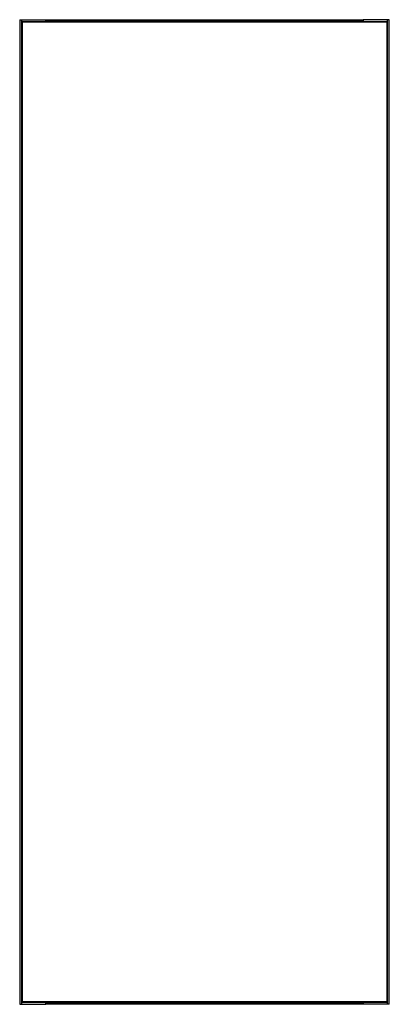
# Model space of a CAD drawing. Units: millimetres. Extents: x 3399 to 4740, y -225 to 1978.
# Drawn here: x 3399 to 3685, y 151 to 913 of the extents above; entities that cross this region are included whole.
import ezdxf

# ---------------------------------------------------------------- set-up
doc = ezdxf.new("R2010")
doc.units = ezdxf.units.MM

msp = doc.modelspace()

# ---------------------------------------------------------------- linework, layer by layer
at = {"color": 7, "linetype": 'Continuous', "lineweight": 25}
for p, q in [((3399.17, 913.21), (3399.17, 151.21)), ((3399.17, 913.21), (3400.51, 913.21)), ((3400.51, 913.21), (3400.51, 151.21)), ((3400.51, 913.21), (3419.42, 913.21)), ((3683.29, 911.62), (3400.71, 911.62)), ((3400.71, 911.62), (3400.71, 152.8)), ((3682.89, 911.22), (3401.11, 911.22)), ((3401.11, 911.22), (3401.11, 153.2)), ((3419.42, 913.21), (3419.8, 913.21)), ((3419.8, 913.21), (3664.28, 913.21)), ((3419.8, 913.21), (3419.8, 911.62)), ((3419.8, 912.83), (3664.28, 912.83)), ((3419.8, 911.62), (3419.8, 912.83)), ((3664.28, 911.62), (3664.28, 913.21)), ((3664.28, 913.21), (3664.66, 913.21)), ((3664.28, 911.62), (3664.28, 912.83)), ((3683.57, 913.21), (3664.66, 913.21)), ((3682.89, 911.22), (3682.89, 153.2)), ((3683.29, 152.8), (3683.29, 911.62)), ((3683.57, 151.21), (3683.57, 913.21)), ((3684.92, 913.21), (3683.57, 913.21)), ((3684.92, 151.21), (3684.92, 913.21)), ((3400.71, 152.8), (3683.29, 152.8)), ((3682.89, 153.2), (3401.11, 153.2)), ((3419.8, 152.8), (3419.8, 151.59)), ((3419.8, 152.8), (3419.8, 151.21)), ((3664.28, 152.8), (3664.28, 151.59)), ((3664.28, 151.21), (3664.28, 152.8)), ((3399.17, 151.21), (3400.51, 151.21)), ((3400.51, 151.21), (3419.42, 151.21)), ((3419.8, 151.21), (3419.42, 151.21)), ((3664.28, 151.59), (3419.8, 151.59)), ((3664.28, 151.21), (3419.8, 151.21)), ((3664.66, 151.21), (3664.28, 151.21)), ((3683.57, 151.21), (3664.66, 151.21)), ((3684.92, 151.21), (3683.57, 151.21))]:
    msp.add_line(p, q, dxfattribs=at)
at = {"color": 7, "linetype": 'Continuous'}
for p, q in [((3683.29, 911.62), (3400.71, 911.62)), ((3400.71, 152.8), (3400.71, 911.62)), ((3683.29, 152.8), (3683.29, 911.62)), ((3683.29, 152.8), (3400.71, 152.8))]:
    msp.add_line(p, q, dxfattribs=at)
at = {"color": 8, "linetype": 'Continuous', "lineweight": 25}
for p, q in [((3419.42, 911.62), (3419.42, 913.21)), ((3664.66, 913.21), (3664.66, 911.62)), ((3419.42, 151.21), (3419.42, 152.8)), ((3664.66, 152.8), (3664.66, 151.21))]:
    msp.add_line(p, q, dxfattribs=at)
at = {"color": 7, "linetype": 'Continuous', "lineweight": 25, "flags": 128}
for points in [[(3400.71, 911.62), (3400.73, 911.61), (3400.86, 911.48), (3401.11, 911.22)], [(3682.89, 911.22), (3683.14, 911.48), (3683.27, 911.61), (3683.29, 911.62)], [(3401.11, 153.2), (3400.86, 152.95), (3400.73, 152.82), (3400.71, 152.8)], [(3683.29, 152.8), (3683.27, 152.82), (3683.14, 152.95), (3682.89, 153.2)]]:
    msp.add_lwpolyline(points, dxfattribs=at)

doc.saveas('drawing.dxf')
